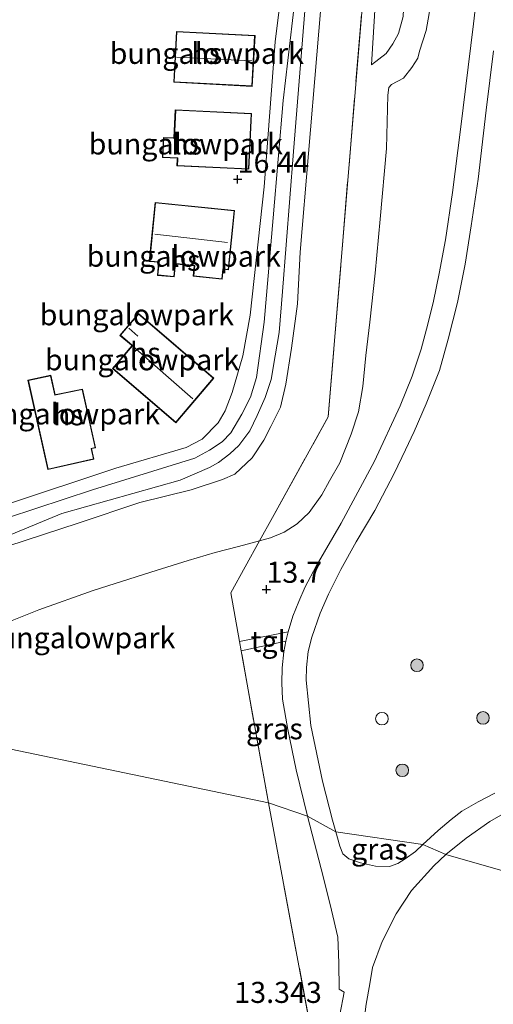
# Model space of a CAD drawing. Units: metres. Extents: x 199990 to 208761, y 431248 to 437501.
# Drawn here: x 202474 to 202531, y 431351 to 431468 of the extents above; entities that cross this region are included whole.
import ezdxf
from ezdxf.enums import TextEntityAlignment as Align

# ---------------------------------------------------------------- set-up
doc = ezdxf.new("R2010")
doc.units = ezdxf.units.M
doc.linetypes.add('IE-TERREINAFSCHEIDING', pattern=[10, 8, -2])
doc.layers.get('0').update_dxf_attribs({"lineweight": 25})
for name, color, linetype, lineweight in [('B-ME-GR-BOOM-S-B1', 93, 'Continuous', 18), ('B-ME-GW-KRUINLIJN-L-B1', 93, 'Continuous', 18), ('B-ME-GW-TEENLIJN-L-B1', 93, 'Continuous', 18), ('B-ME-IE-GRASLAND-GV-B6', 93, 'Continuous', 18), ('B-ME-IE-GRONDWERKLIJN-GROND_INGERICHT-GV-B6', 253, 'Continuous', 18), ('B-ME-IE-HULPGEOMETRIE-L-B1', 53, 'Continuous', 18), ('B-ME-IE-INRICHTINGSELEMENT-S-B1', 253, 'Continuous', 18), ('B-ME-IE-TERREINAFSCHEIDING-DOORGANG-L-B1', 8, 'IE-TERREINAFSCHEIDING-KUNSTMATIG-OPEN', 18), ('B-ME-IE-TERREINAFSCHEIDING-RASTERHEKWERK-L-B1', 8, 'IE-TERREINAFSCHEIDING', 18), ('B-ME-KG-KADASTRAAL-DAKRAND-L-B1', 13, 'Continuous', 18), ('B-ME-KG-KADASTRAAL-NOKLIJN-L-B1', 13, 'Continuous', 18), ('B-ME-OG-BEBOUWING-GV-B6', 173, 'Continuous', 18), ('B-ME-VH-VERH_SOORT-BITUMEN-GV-B6', 8, 'IE-TERREINAFSCHEIDING-NATUURLIJK-HOUTWAL', 18), ('B-ME-VH-VERH_SOORT-TEGELS-GV-B6', 8, 'Continuous', 18)]:
    doc.layers.add(name, color=color, linetype=linetype, lineweight=lineweight)
doc.layers.add('B-ME-GW-HOOGTEPUNT-S-B1', color=10, linetype='Continuous')
doc.styles.add('NLCS-ISO', font='NLCS-ISO.TTF')
doc.linetypes.add('IE-TERREINAFSCHEIDING-KUNSTMATIG-OPEN', pattern='A,7,-1.5,[67,NLCS.SHX,S=0.75,R=0,X=0,Y=0],-1.5', length=10)
doc.linetypes.add('IE-TERREINAFSCHEIDING-NATUURLIJK-HOUTWAL', pattern='A,7,-1.5,[67,NLCS.SHX,S=0.75,R=45,X=0,Y=0],-1.5,7,-1.5,[70,NLCS.SHX,S=0.75,R=0,X=0,Y=0],-1.5', length=20)

# ---------------------------------------------------------------- blocks, each defined once
blk = doc.blocks.new('hoogtepunt')
for p, q in [((-0.5, 0), (0.5, 0)), ((0, 0.5), (0, -0.5))]:
    blk.add_line(p, q)
blk = doc.blocks.new('boom')
h = blk.add_hatch(color=256)
edge = h.paths.add_edge_path()
edge.add_arc((0, 0), 0.75, 0, 360)
blk.add_circle((0, 0), 0.75)
blk = doc.blocks.new('dtb')
blk.add_circle((0, 0), 0.75)

msp = doc.modelspace()

# ---------------------------------------------------------------- linework, layer by layer
at = {"layer": 'B-ME-GW-KRUINLIJN-L-B1'}
for points in [[(202525.844, 431538.399, 14.381), (202526.204, 431532.806, 14.372), (202525.067, 431520.962, 14.522), (202523.473, 431512.052, 14.543), (202521.827, 431502.803, 14.471), (202520.616, 431491.446, 14.543), (202520.51, 431483.059, 14.423), (202520.535, 431480.737, 14.423), (202520.305, 431473.184, 14.338), (202520.072, 431468.043, 14.372), (202519.517, 431466.054, 14.441), (202518.855, 431464.826, 14.402), (202518.047, 431463.676, 14.411), (202516.327, 431462.33, 14.543)], [(202507.832, 431440.056, 16.843), (202510.785, 431475.257, 16.847), (202512.48, 431489.177, 16.74), (202514.872, 431510.944, 16.578), (202517.084, 431530.855, 16.513), (202516.875, 431532.253, 16.5), (202516.102, 431533.683, 16.509), (202515.311, 431534.088, 16.479), (202514.158, 431534.277, 16.5), (202512.03, 431533.979, 16.595), (202509.602, 431533.426, 16.569)], [(202512.009, 431529.856, 16.661), (202512.742, 431528.326, 16.691), (202512.926, 431525.085, 16.705), (202511.367, 431511.225, 16.715), (202509.938, 431497.074, 16.785), (202508.817, 431483.512, 16.79), (202507.189, 431469.98, 16.82), (202505.784, 431458.089, 16.8), (202504.611, 431444.129, 16.76), (202503.539, 431431.739, 16.77), (202502.636, 431425.125, 16.73), (202501.923, 431422.788, 16.735), (202500.886, 431420.792, 16.75), (202499.582, 431418.557, 16.76), (202498.531, 431417.493, 16.785), (202497.034, 431416.493, 16.795), (202495.296, 431415.556, 16.795), (202483.134, 431411.779, 16.825), (202472.994, 431408.452, 16.785), (202464.998, 431405.441, 16.775), (202464.151, 431405.354, 16.765), (202463.28, 431406.264, 16.586)], [(202443.82, 431387.833, 16.8), (202444.171, 431388.671, 16.815), (202445.795, 431391.337, 16.849), (202447.227, 431393.075, 16.849), (202449.039, 431394.687, 16.842), (202451.316, 431396.308, 16.84), (202458.827, 431400.321, 16.79), (202469.948, 431405.039, 16.75), (202479.471, 431408.965, 16.81), (202493.539, 431412.94, 16.797), (202497.048, 431414.444, 16.78), (202498.106, 431415.043, 16.782), (202499.452, 431416.057, 16.797), (202500.538, 431417.061, 16.81), (202501.838, 431418.782, 16.812), (202502.703, 431420.616, 16.835), (202503.68, 431422.781, 16.849), (202504.392, 431424.913, 16.852), (202504.838, 431427.707, 16.899), (202505.308, 431430.494, 16.929), (202505.703, 431435.361, 16.892), (202507.037, 431452.008, 16.835), (202508.397, 431468.753, 16.849)], [(202444.817, 431387.67, 16.749), (202445.433, 431388.994, 16.74), (202446.465, 431390.567, 16.727), (202447.394, 431391.596, 16.727), (202448.685, 431392.88, 16.727), (202450.324, 431394.181, 16.727), (202452.336, 431395.547, 16.727), (202455.479, 431397.159, 16.727), (202460.409, 431399.365, 16.727), (202465.422, 431401.789, 16.727), (202473.069, 431405.098, 16.723), (202481.415, 431407.835, 16.715), (202488.745, 431410.28, 16.693), (202494.849, 431411.774, 16.693), (202498.575, 431413.026, 16.719), (202500.039, 431413.634, 16.723), (202502.117, 431415.6, 16.796), (202503.493, 431417.706, 16.839), (202504.342, 431419.325, 16.856), (202505.466, 431421.626, 16.882), (202506.113, 431424.33, 16.899), (202506.787, 431428.611, 16.899), (202507.488, 431433.887, 16.783), (202507.832, 431440.056, 16.843)]]:
    msp.add_polyline3d(points, dxfattribs=at)
at = {"layer": 'B-ME-GW-TEENLIJN-L-B1'}
for points in [[(202516.327, 431462.33, 14.543), (202517.382, 431479.816, 14.676), (202519.912, 431509.728, 14.809), (202522.233, 431529.652, 14.843), (202523.001, 431535.459, 14.603)], [(202463.059, 431406.738, 16.465), (202472.638, 431409.95, 16.432), (202485.895, 431414.368, 16.402), (202494.26, 431416.819, 16.461), (202496.168, 431417.814, 16.466), (202498.062, 431419.741, 16.471), (202498.899, 431421.17, 16.471), (202499.731, 431423.373, 16.481), (202501.022, 431427.723, 16.461), (202501.87, 431432.549, 16.471), (202503.54, 431447.822, 16.456), (202504.844, 431465.044, 16.432), (202506.65, 431479.457, 16.506), (202507.414, 431489.7, 16.294)], [(202471.542, 431395.454, 13.841), (202476.75, 431397.501, 13.841), (202483.207, 431399.825, 13.845), (202490.064, 431402.015, 13.862), (202494.516, 431403.4, 13.871), (202497.716, 431404.343, 13.862), (202500.482, 431405.048, 13.88), (202503.002, 431405.739, 13.871), (202504.306, 431406.096, 13.867), (202505.917, 431406.734, 13.82), (202507.485, 431407.732, 13.803), (202508.896, 431409.1, 13.798), (202510.403, 431411.196, 13.79), (202511.31, 431412.851, 13.781), (202512.545, 431414.99, 13.768), (202513.907, 431418.414, 13.73), (202514.776, 431421.056, 13.704), (202515.291, 431424.084, 13.674), (202515.647, 431427.771, 13.67), (202516.114, 431431.714, 13.653), (202516.747, 431437.55, 13.708), (202517.325, 431443.971, 13.751), (202518.096, 431452.38, 13.79), (202518.257, 431458.724, 13.824), (202518.38, 431459.608, 13.828), (202518.705, 431459.959, 13.85), (202520.108, 431460.734, 13.862), (202521.097, 431462.014, 13.85), (202521.811, 431463.123, 13.785), (202522.027, 431463.944, 13.738), (202522.82, 431466.4, 13.734), (202523.442, 431470.063, 13.734)]]:
    msp.add_polyline3d(points, dxfattribs=at)
at = {"layer": 'B-ME-IE-GRASLAND-GV-B6'}
for points in [[(202529.817, 431479.155, 13.636), (202528.447, 431467.206, 13.601), (202526.879, 431454.611, 13.537), (202525.942, 431447.132, 13.554), (202525.126, 431441.499, 13.563), (202524.365, 431437.506, 13.558), (202523.682, 431434.206, 13.571), (202523.026, 431431.481, 13.567), (202522.204, 431428.502, 13.567), (202521.127, 431425.304, 13.563), (202519.704, 431421.788, 13.571), (202516.665, 431415.174, 13.584), (202512.711, 431407.821, 13.576), (202509.733, 431402.712, 13.678), (202508.405, 431400.246, 13.717), (202507.656, 431398.511, 13.734), (202506.934, 431396.766, 13.738), (202506.399, 431394.886, 13.738)], [(202520.072, 431468.043, 14.372), (202519.517, 431466.054, 14.441), (202518.855, 431464.826, 14.402), (202518.047, 431463.676, 14.411), (202516.327, 431462.33, 14.543), (202517.382, 431479.816, 14.676)], [(202517.382, 431479.816, 14.676), (202516.327, 431462.33, 14.543), (202518.047, 431463.676, 14.411), (202518.855, 431464.826, 14.402), (202519.517, 431466.054, 14.441), (202520.072, 431468.043, 14.372)], [(202503.002, 431405.739, 13.871), (202504.515, 431408.483, 14.244), (202511.157, 431420.482, 14.728), (202515.349, 431471.012, 14.963)], [(202506.399, 431394.886, 13.738), (202500.605, 431393.771, 13.64), (202499.57, 431399.521, 13.7), (202503.002, 431405.739, 13.871), (202504.306, 431406.096, 13.867), (202505.917, 431406.734, 13.82), (202507.485, 431407.732, 13.803), (202508.896, 431409.1, 13.798), (202510.403, 431411.196, 13.79), (202511.31, 431412.851, 13.781), (202512.545, 431414.99, 13.768), (202513.907, 431418.414, 13.73), (202514.776, 431421.056, 13.704), (202515.291, 431424.084, 13.674), (202515.647, 431427.771, 13.67), (202516.114, 431431.714, 13.653), (202516.747, 431437.55, 13.708), (202517.325, 431443.971, 13.751), (202518.096, 431452.38, 13.79), (202518.257, 431458.724, 13.824), (202518.38, 431459.608, 13.828), (202518.705, 431459.959, 13.85), (202520.108, 431460.734, 13.862), (202521.097, 431462.014, 13.85), (202521.811, 431463.123, 13.785), (202522.027, 431463.944, 13.738), (202522.82, 431466.4, 13.734), (202523.442, 431470.063, 13.734)], [(202523.442, 431470.063, 13.734), (202522.82, 431466.4, 13.734), (202522.027, 431463.944, 13.738), (202521.811, 431463.123, 13.785), (202521.097, 431462.014, 13.85), (202520.108, 431460.734, 13.862), (202518.705, 431459.959, 13.85), (202518.38, 431459.608, 13.828), (202518.257, 431458.724, 13.824), (202518.096, 431452.38, 13.79), (202517.325, 431443.971, 13.751), (202516.747, 431437.55, 13.708), (202516.114, 431431.714, 13.653), (202515.647, 431427.771, 13.67), (202515.291, 431424.084, 13.674), (202514.776, 431421.056, 13.704), (202513.907, 431418.414, 13.73), (202512.545, 431414.99, 13.768), (202511.31, 431412.851, 13.781), (202510.403, 431411.196, 13.79), (202508.896, 431409.1, 13.798), (202507.485, 431407.732, 13.803), (202505.917, 431406.734, 13.82), (202504.306, 431406.096, 13.867), (202503.002, 431405.739, 13.871)], [(202530.986, 431375.715, 12.976), (202528.997, 431374.707, 13.006), (202527.067, 431373.59, 13.13), (202525.771, 431372.573, 13.199), (202524.225, 431371.28, 13.19), (202522.431, 431369.618, 13.207), (202512.082, 431371.129, 13.409), (202511.677, 431372.496, 13.49), (202510.486, 431377.158, 13.546), (202509.09, 431383.753, 13.597), (202508.545, 431389.14, 13.674), (202508.57, 431390.664, 13.661), (202508.78, 431392.545, 13.661), (202509.206, 431394.272, 13.657), (202510.201, 431397.102, 13.648), (202511.194, 431399.377, 13.648), (202512.646, 431402.307, 13.644), (202514.481, 431405.591, 13.627), (202516.7, 431409.338, 13.576), (202519.02, 431413.734, 13.563), (202520.357, 431416.533, 13.554), (202521.397, 431418.721, 13.528), (202522.813, 431421.994, 13.516), (202524.412, 431425.986, 13.52), (202525.431, 431429.681, 13.524), (202526.54, 431434.054, 13.516), (202527.449, 431438.611, 13.516), (202528.168, 431443.154, 13.516), (202528.983, 431448.713, 13.511), (202529.944, 431456.909, 13.516), (202530.838, 431463.984, 13.528)], [(202508.706, 431372.987, 13.46), (202504.062, 431374.567, 13.439), (202500.809, 431392.637, 13.628), (202506.139, 431393.774, 13.741), (202505.883, 431392.527, 13.747), (202505.691, 431390.617, 13.747), (202505.641, 431388.839, 13.73), (202505.731, 431386.889, 13.67), (202506.358, 431383.304, 13.588), (202507.36, 431378.485, 13.498), (202508.706, 431372.987, 13.46)], [(202508.706, 431372.987, 13.46), (202510.582, 431365.657, 13.403), (202511.537, 431361.801, 13.395), (202512.286, 431358.614, 13.348), (202512.422, 431355.539, 13.339), (202512.445, 431352.427, 13.296), (202513.051, 431352.069, 13.283), (202512.537, 431349.359, 13.288), (202512.251, 431346.831, 13.286), (202512.217, 431342.481, 13.298), (202512.69, 431338.652, 13.307), (202513.317, 431333.967, 13.334), (202514.238, 431329.987, 13.356), (202515.941, 431324.65, 13.383), (202517.7, 431320.285, 13.388), (202519.461, 431316.746, 13.397), (202521.355, 431313.75, 13.407), (202523.561, 431310.561, 13.411), (202524.053, 431310.029, 13.411), (202516.275, 431308.507, 13.533), (202511.412, 431335.193, 13.442), (202504.062, 431374.567, 13.439), (202508.706, 431372.987, 13.46)], [(202577.645, 431353.39, 12.471), (202525.162, 431368.437, 13.233), (202527.565, 431370.369, 13.203), (202530.367, 431372.368, 13.083), (202533.013, 431373.871, 12.997)], [(202522.431, 431369.618, 13.207), (202521.556, 431368.792, 13.348), (202520.324, 431367.92, 13.348), (202519.451, 431367.341, 13.39), (202518.46, 431367.018, 13.399), (202516.774, 431367.033, 13.421), (202515.014, 431367.426, 13.425), (202513.608, 431367.924, 13.41), (202512.895, 431368.527, 13.408), (202512.529, 431369.415, 13.408), (202512.082, 431371.129, 13.409), (202522.431, 431369.618, 13.207)], [(202534.35, 431303.982, 13.399), (202529.147, 431308.809, 13.382), (202525.84, 431312.388, 13.382), (202523.785, 431315.358, 13.378), (202522.003, 431318.177, 13.369), (202520.36, 431321.48, 13.36), (202518.684, 431325.639, 13.356), (202517.05, 431330.759, 13.33), (202516.187, 431334.49, 13.309), (202515.58, 431339.024, 13.283), (202515.132, 431342.649, 13.275), (202515.163, 431346.627, 13.266), (202515.693, 431350.626, 13.266), (202516.095, 431353.032, 13.258), (202516.424, 431355.006, 13.258), (202517.586, 431358.103, 13.253), (202519.246, 431361.387, 13.24), (202521.056, 431364.137, 13.232), (202523.705, 431367.081, 13.232), (202525.162, 431368.437, 13.233), (202577.645, 431353.39, 12.471)]]:
    msp.add_polyline3d(points, dxfattribs=at)
at = {"layer": 'B-ME-IE-GRONDWERKLIJN-GROND_INGERICHT-GV-B6'}
for points in [[(202472.638, 431409.95, 16.432), (202485.895, 431414.368, 16.402), (202494.26, 431416.819, 16.461), (202496.168, 431417.814, 16.466), (202498.062, 431419.741, 16.471), (202498.899, 431421.17, 16.471), (202499.731, 431423.373, 16.481), (202501.022, 431427.723, 16.461), (202501.87, 431432.549, 16.471), (202503.54, 431447.822, 16.456), (202504.844, 431465.044, 16.432), (202506.65, 431479.457, 16.506)], [(202506.65, 431479.457, 16.506), (202504.844, 431465.044, 16.432), (202503.54, 431447.822, 16.456), (202501.87, 431432.549, 16.471), (202501.022, 431427.723, 16.461), (202499.731, 431423.373, 16.481), (202498.899, 431421.17, 16.471), (202498.062, 431419.741, 16.471), (202496.168, 431417.814, 16.466), (202494.26, 431416.819, 16.461), (202485.895, 431414.368, 16.402), (202472.638, 431409.95, 16.432)], [(202473.069, 431405.098, 16.723), (202481.415, 431407.835, 16.715), (202488.745, 431410.28, 16.693), (202494.849, 431411.774, 16.693), (202498.575, 431413.026, 16.719), (202500.039, 431413.634, 16.723), (202502.117, 431415.6, 16.796), (202503.493, 431417.706, 16.839), (202504.342, 431419.325, 16.856), (202505.466, 431421.626, 16.882), (202506.113, 431424.33, 16.899), (202506.787, 431428.611, 16.899), (202507.488, 431433.887, 16.783), (202507.832, 431440.056, 16.843), (202510.785, 431475.257, 16.847)], [(202510.785, 431475.257, 16.847), (202507.832, 431440.056, 16.843), (202507.488, 431433.887, 16.783), (202506.787, 431428.611, 16.899), (202506.113, 431424.33, 16.899), (202505.466, 431421.626, 16.882), (202504.342, 431419.325, 16.856), (202503.493, 431417.706, 16.839), (202502.117, 431415.6, 16.796), (202500.039, 431413.634, 16.723), (202498.575, 431413.026, 16.719), (202494.849, 431411.774, 16.693), (202488.745, 431410.28, 16.693), (202481.415, 431407.835, 16.715), (202473.069, 431405.098, 16.723)], [(202515.349, 431471.012, 14.963), (202511.157, 431420.482, 14.728), (202504.515, 431408.483, 14.244), (202503.002, 431405.739, 13.871)], [(202507.189, 431469.98, 16.82), (202505.784, 431458.089, 16.8), (202504.611, 431444.129, 16.76), (202503.539, 431431.739, 16.77), (202502.636, 431425.125, 16.73), (202501.923, 431422.788, 16.735), (202500.886, 431420.792, 16.75), (202499.582, 431418.557, 16.76), (202498.531, 431417.493, 16.785), (202497.034, 431416.493, 16.795), (202495.296, 431415.556, 16.795), (202483.134, 431411.779, 16.825), (202472.994, 431408.452, 16.785)], [(202472.994, 431408.452, 16.785), (202483.134, 431411.779, 16.825), (202495.296, 431415.556, 16.795), (202497.034, 431416.493, 16.795), (202498.531, 431417.493, 16.785), (202499.582, 431418.557, 16.76), (202500.886, 431420.792, 16.75), (202501.923, 431422.788, 16.735), (202502.636, 431425.125, 16.73), (202503.539, 431431.739, 16.77), (202504.611, 431444.129, 16.76), (202505.784, 431458.089, 16.8), (202507.189, 431469.98, 16.82)], [(202493.114, 431466.297, 16.395), (202492.794, 431460.242, 16.395), (202502.133, 431459.747, 16.395), (202502.454, 431465.802, 16.395), (202493.114, 431466.297, 16.395)], [(202491.569, 431453.687, 16.412), (202491.456, 431451.3, 16.412), (202493.233, 431451.217, 16.412), (202493.202, 431451.101, 16.412), (202493.165, 431450.309, 16.412), (202501.733, 431449.908, 16.412), (202502.044, 431456.542, 16.412), (202492.968, 431456.967, 16.412), (202492.811, 431453.63, 16.412), (202492.711, 431453.634, 16.412), (202491.569, 431453.687, 16.412)], [(202490.558, 431445.952, 16.451), (202489.882, 431438.943, 16.451), (202490.997, 431438.835, 16.451), (202490.983, 431438.734, 16.451), (202490.843, 431437.285, 16.451), (202492.846, 431437.092, 16.451), (202492.996, 431438.647, 16.451), (202493.098, 431438.633, 16.451), (202495.224, 431438.428, 16.451), (202495.102, 431437.171, 16.451), (202498.54, 431436.836, 16.451), (202498.654, 431438.006, 16.451), (202499.319, 431437.939, 16.451), (202500.032, 431444.995, 16.451), (202490.558, 431445.952, 16.451)], [(202485.514, 431426.207, 16.438), (202493.034, 431419.768, 16.438), (202497.556, 431425.047, 16.438), (202488.576, 431432.738, 16.438), (202486.373, 431430.152, 16.438), (202487.759, 431428.97, 16.438), (202487.818, 431428.897, 16.438), (202485.514, 431426.207, 16.438)], [(202475.45, 431424.806, 16.46), (202477.807, 431414.199, 16.46), (202483.296, 431415.421, 16.46), (202483.016, 431416.68, 16.46), (202483.481, 431416.783, 16.46), (202481.926, 431423.77, 16.46), (202478.783, 431423.124, 16.46), (202478.683, 431423.097, 16.46), (202478.16, 431425.406, 16.46), (202475.45, 431424.806, 16.46)], [(202500.605, 431393.771, 13.64), (202500.809, 431392.637, 13.628), (202504.062, 431374.567, 13.439), (202454.333, 431384.914, 13.777), (202454.454, 431385.488, 13.773), (202454.955, 431386.505, 13.768), (202455.522, 431387.176, 13.76), (202457.271, 431388.451, 13.76), (202462.222, 431390.823, 13.773), (202466.719, 431393.031, 13.824), (202471.542, 431395.454, 13.841), (202476.75, 431397.501, 13.841), (202483.207, 431399.825, 13.845), (202490.064, 431402.015, 13.862), (202494.516, 431403.4, 13.871), (202497.716, 431404.343, 13.862), (202500.482, 431405.048, 13.88), (202503.002, 431405.739, 13.871), (202499.57, 431399.521, 13.7), (202500.605, 431393.771, 13.64)], [(202503.002, 431405.739, 13.871), (202500.482, 431405.048, 13.88), (202497.716, 431404.343, 13.862), (202494.516, 431403.4, 13.871), (202490.064, 431402.015, 13.862), (202483.207, 431399.825, 13.845), (202476.75, 431397.501, 13.841), (202471.542, 431395.454, 13.841)], [(202454.333, 431384.914, 13.777), (202504.062, 431374.567, 13.439), (202511.412, 431335.193, 13.442)]]:
    msp.add_polyline3d(points, dxfattribs=at)
at = {"layer": 'B-ME-IE-HULPGEOMETRIE-L-B1'}
msp.add_polyline3d([(202784.921, 431309.292, 9.596), (202625.557, 431343.412, 9.596), (202621.684, 431344.471, 9.596), (202617.945, 431345.494, 10.033), (202606.367, 431345.09, 10.973), (202601.941, 431346.128, 11.326), (202582.229, 431350.75, 12.233), (202577.645, 431353.39, 12.471), (202525.162, 431368.437, 13.233), (202522.431, 431369.618, 13.207), (202512.082, 431371.129, 13.409), (202508.706, 431372.987, 13.46), (202504.062, 431374.567, 13.439), (202454.333, 431384.914, 13.777), (202444.817, 431387.67, 16.749), (202442.519, 431388.045, 16.728), (202440.559, 431388.364, 16.235), (202430.471, 431390.01, 16.112)], dxfattribs=at)
at = {"layer": 'B-ME-IE-TERREINAFSCHEIDING-DOORGANG-L-B1'}
msp.add_line((202500.809, 431392.637, 13.628), (202500.605, 431393.771, 13.64), dxfattribs=at)
at = {"layer": 'B-ME-IE-TERREINAFSCHEIDING-RASTERHEKWERK-L-B1'}
msp.add_line((202504.062, 431374.567, 13.439), (202500.809, 431392.637, 13.628), dxfattribs=at)
for points in [[(202500.605, 431393.771, 13.64), (202499.57, 431399.521, 13.7), (202503.002, 431405.739, 13.871), (202504.515, 431408.483, 14.244), (202511.157, 431420.482, 14.728), (202515.349, 431471.012, 14.963), (202518.4, 431507.002, 15.122), (202520.959, 431536.877, 15.087), (202517.689, 431535.883, 15.715), (202509.602, 431533.426, 16.569)], [(202504.062, 431374.567, 13.439), (202511.412, 431335.193, 13.442), (202516.275, 431308.507, 13.533)]]:
    msp.add_polyline3d(points, dxfattribs=at)
at = {"layer": 'B-ME-KG-KADASTRAAL-DAKRAND-L-B1'}
for points in [[(202493.162, 431466.244, 19.127), (202502.402, 431465.755, 19.173), (202502.086, 431459.799, 19.237), (202492.846, 431460.289, 19.254), (202493.162, 431466.244, 19.127)], [(202492.858, 431453.577, 19.307), (202492.708, 431453.584, 18.176), (202491.616, 431453.635, 18.231), (202491.508, 431451.348, 18.214), (202493.26, 431451.266, 18.196), (202493.253, 431451.116, 19.322), (202493.217, 431450.357, 19.324), (202501.685, 431449.96, 19.316), (202501.992, 431456.494, 19.301), (202493.016, 431456.915, 19.241), (202492.858, 431453.577, 19.307)], [(202492.951, 431438.697, 17.745), (202493.1, 431438.683, 19.333), (202495.278, 431438.473, 19.326), (202495.157, 431437.216, 19.224), (202498.495, 431436.89, 19.254), (202498.609, 431438.061, 19.326), (202499.274, 431437.994, 19.367), (202499.977, 431444.95, 19.318), (202490.603, 431445.898, 19.299), (202489.937, 431438.988, 19.343), (202491.048, 431438.881, 19.339), (202491.033, 431438.732, 17.745), (202490.898, 431437.33, 17.714), (202492.801, 431437.146, 17.71), (202492.951, 431438.697, 17.745)], [(202488.582, 431432.667, 19.031), (202497.486, 431425.042, 19.007), (202493.029, 431419.838, 18.75), (202485.584, 431426.213, 18.791), (202487.9, 431428.916, 20.181), (202487.785, 431429.013, 18.977), (202486.443, 431430.157, 19.06), (202488.582, 431432.667, 19.031)], [(202481.887, 431423.711, 18.616), (202483.421, 431416.821, 18.662), (202482.956, 431416.718, 18.665), (202483.236, 431415.459, 18.66), (202477.845, 431414.259, 18.598), (202475.51, 431424.768, 18.263), (202478.122, 431425.347, 18.217), (202478.643, 431423.044, 18.321), (202478.79, 431423.074, 18.86), (202481.887, 431423.711, 18.616)]]:
    msp.add_polyline3d(points, dxfattribs=at)
at = {"layer": 'B-ME-KG-KADASTRAAL-NOKLIJN-L-B1'}
for p, q in [((202493.13, 431463.236, 20.121), (202502.085, 431462.8, 20.124)), ((202490.526, 431442.193, 20.303), (202499.19, 431441.189, 20.23)), ((202488.522, 431430.054, 19.772), (202487.444, 431430.998, 19.737)), ((202487.957, 431428.835, 20.2), (202495.045, 431422.615, 20.231))]:
    msp.add_line(p, q, dxfattribs=at)
at = {"layer": 'B-ME-OG-BEBOUWING-GV-B6'}
for points in [[(202493.114, 431466.297, 16.395), (202502.454, 431465.802, 16.395), (202502.133, 431459.747, 16.395), (202492.794, 431460.242, 16.395), (202493.114, 431466.297, 16.395)], [(202492.811, 431453.63, 16.412), (202492.968, 431456.967, 16.412), (202502.044, 431456.542, 16.412), (202501.733, 431449.908, 16.412), (202493.165, 431450.309, 16.412), (202493.202, 431451.101, 16.412), (202493.233, 431451.217, 16.412), (202491.456, 431451.3, 16.412), (202491.569, 431453.687, 16.412), (202492.711, 431453.634, 16.412), (202492.811, 431453.63, 16.412)], [(202492.996, 431438.647, 16.451), (202492.846, 431437.092, 16.451), (202490.843, 431437.285, 16.451), (202490.983, 431438.734, 16.451), (202490.997, 431438.835, 16.451), (202489.882, 431438.943, 16.451), (202490.558, 431445.952, 16.451), (202500.032, 431444.995, 16.451), (202499.319, 431437.939, 16.451), (202498.654, 431438.006, 16.451), (202498.54, 431436.836, 16.451), (202495.102, 431437.171, 16.451), (202495.224, 431438.428, 16.451), (202493.098, 431438.633, 16.451), (202492.996, 431438.647, 16.451)], [(202488.576, 431432.738, 16.438), (202497.556, 431425.047, 16.438), (202493.034, 431419.768, 16.438), (202485.514, 431426.207, 16.438), (202487.818, 431428.897, 16.438), (202487.759, 431428.97, 16.438), (202486.373, 431430.152, 16.438), (202488.576, 431432.738, 16.438)], [(202481.926, 431423.77, 16.46), (202483.481, 431416.783, 16.46), (202483.016, 431416.68, 16.46), (202483.296, 431415.421, 16.46), (202477.807, 431414.199, 16.46), (202475.45, 431424.806, 16.46), (202478.16, 431425.406, 16.46), (202478.683, 431423.097, 16.46), (202478.783, 431423.124, 16.46), (202481.926, 431423.77, 16.46)]]:
    msp.add_polyline3d(points, dxfattribs=at)
at = {"layer": 'B-ME-VH-VERH_SOORT-BITUMEN-GV-B6'}
for points in [[(202530.838, 431463.984, 13.528), (202529.944, 431456.909, 13.516), (202528.983, 431448.713, 13.511), (202528.168, 431443.154, 13.516), (202527.449, 431438.611, 13.516), (202526.54, 431434.054, 13.516), (202525.431, 431429.681, 13.524), (202524.412, 431425.986, 13.52), (202522.813, 431421.994, 13.516), (202521.397, 431418.721, 13.528), (202520.357, 431416.533, 13.554), (202519.02, 431413.734, 13.563), (202516.7, 431409.338, 13.576), (202514.481, 431405.591, 13.627), (202512.646, 431402.307, 13.644), (202511.194, 431399.377, 13.648), (202510.201, 431397.102, 13.648), (202509.206, 431394.272, 13.657), (202508.78, 431392.545, 13.661), (202508.57, 431390.664, 13.661), (202508.545, 431389.14, 13.674), (202509.09, 431383.753, 13.597), (202510.486, 431377.158, 13.546), (202511.677, 431372.496, 13.49), (202512.082, 431371.129, 13.409), (202508.706, 431372.987, 13.46), (202507.36, 431378.485, 13.498), (202506.358, 431383.304, 13.588), (202505.731, 431386.889, 13.67), (202505.641, 431388.839, 13.73), (202505.691, 431390.617, 13.747), (202505.883, 431392.527, 13.747), (202506.139, 431393.774, 13.741), (202506.399, 431394.886, 13.738), (202506.934, 431396.766, 13.738), (202507.656, 431398.511, 13.734), (202508.405, 431400.246, 13.717), (202509.733, 431402.712, 13.678), (202512.711, 431407.821, 13.576), (202516.665, 431415.174, 13.584), (202519.704, 431421.788, 13.571), (202521.127, 431425.304, 13.563), (202522.204, 431428.502, 13.567), (202523.026, 431431.481, 13.567), (202523.682, 431434.206, 13.571), (202524.365, 431437.506, 13.558), (202525.126, 431441.499, 13.563), (202525.942, 431447.132, 13.554), (202526.879, 431454.611, 13.537), (202528.447, 431467.206, 13.601), (202529.817, 431479.155, 13.636)], [(202522.431, 431369.618, 13.207), (202524.225, 431371.28, 13.19), (202525.771, 431372.573, 13.199), (202527.067, 431373.59, 13.13), (202528.997, 431374.707, 13.006), (202530.986, 431375.715, 12.976)], [(202533.013, 431373.871, 12.997), (202530.367, 431372.368, 13.083), (202527.565, 431370.369, 13.203), (202525.162, 431368.437, 13.233), (202522.431, 431369.618, 13.207)], [(202512.537, 431349.359, 13.288), (202513.051, 431352.069, 13.283), (202512.445, 431352.427, 13.296), (202512.422, 431355.539, 13.339), (202512.286, 431358.614, 13.348), (202511.537, 431361.801, 13.395), (202510.582, 431365.657, 13.403), (202508.706, 431372.987, 13.46), (202512.082, 431371.129, 13.409), (202512.529, 431369.415, 13.408), (202512.895, 431368.527, 13.408), (202513.608, 431367.924, 13.41), (202515.014, 431367.426, 13.425), (202516.774, 431367.033, 13.421), (202518.46, 431367.018, 13.399), (202519.451, 431367.341, 13.39), (202520.324, 431367.92, 13.348), (202521.556, 431368.792, 13.348), (202522.431, 431369.618, 13.207), (202525.162, 431368.437, 13.233), (202523.705, 431367.081, 13.232), (202521.056, 431364.137, 13.232), (202519.246, 431361.387, 13.24), (202517.586, 431358.103, 13.253), (202516.424, 431355.006, 13.258), (202516.095, 431353.032, 13.258), (202515.693, 431350.626, 13.266), (202515.163, 431346.627, 13.266)]]:
    msp.add_polyline3d(points, dxfattribs=at)
at = {"layer": 'B-ME-VH-VERH_SOORT-TEGELS-GV-B6'}
msp.add_polyline3d([(202506.139, 431393.774, 13.741), (202500.809, 431392.637, 13.628), (202500.605, 431393.771, 13.64), (202506.399, 431394.886, 13.738), (202506.139, 431393.774, 13.741)], dxfattribs=at)

# ---------------------------------------------------------------- block references
at = {"layer": 'B-ME-GR-BOOM-S-B1', "rotation": 90}
for p in [(202521.719, 431390.926, 13.396), (202529.573, 431384.667, 13.134), (202519.969, 431378.437, 13.475)]:
    msp.add_blockref('boom', p, dxfattribs=at)
at = {"layer": 'B-ME-GW-HOOGTEPUNT-S-B1', "rotation": 90}
for p in [(202500.384, 431448.704, 16.44), (202500.384, 431448.704, 16.44), (202503.814, 431399.955, 13.7), (202503.814, 431399.955, 13.7)]:
    msp.add_blockref('hoogtepunt', p, dxfattribs=at)
at = {"layer": 'B-ME-IE-INRICHTINGSELEMENT-S-B1', "rotation": 90}
msp.add_blockref('dtb', (202517.552, 431384.577, 13.434), dxfattribs=at)

# ---------------------------------------------------------------- texts
at = {"layer": 'B-ME-GW-HOOGTEPUNT-S-B1', "ltscale": 0.2, "style": 'NLCS-ISO'}
for s, p in [('16.44', (202500.384, 431448.704, 16.44)), ('16.44', (202500.384, 431448.704, 16.44)), ('13.7', (202503.814, 431399.955, 13.7)), ('13.7', (202503.814, 431399.955, 13.7)), ('13.343', (202499.988, 431350.002, 13.343)), ('13.343', (202499.988, 431350.002, 13.343))]:
    msp.add_text(s, height=2.5, dxfattribs=at).set_placement(p, align=Align.BOTTOM_LEFT)
at = {"layer": 'B-ME-IE-GRASLAND-GV-B6', "ltscale": 0.2, "style": 'NLCS-ISO'}
for p in [(202504.7575, 431383.3805), (202517.2565, 431369.0735)]:
    msp.add_text('gras', height=2.5, dxfattribs=at).set_placement(p, align=Align.MIDDLE_CENTER)
at = {"layer": 'B-ME-IE-GRONDWERKLIJN-GROND_INGERICHT-GV-B6', "ltscale": 0.2, "style": 'NLCS-ISO'}
for p in [(202496.7218, 431463.677), (202494.2237, 431452.9075), (202493.9755, 431439.5632), (202488.3968, 431432.6012), (202489.018, 431427.2482), (202479.6052, 431420.8092), (202481.4203, 431394.199)]:
    msp.add_text('bungalowpark', height=2.5, dxfattribs=at).set_placement(p, align=Align.MIDDLE_CENTER)
at = {"layer": 'B-ME-OG-BEBOUWING-GV-B6', "ltscale": 0.2, "style": 'NLCS-ISO'}
for p in [(202496.7218, 431463.677), (202494.3366, 431452.9023), (202494.138, 431439.0762), (202489.4007, 431428.0646), (202480.2528, 431420.7056)]:
    msp.add_text('hs', height=2.5, dxfattribs=at).set_placement(p, align=Align.MIDDLE_CENTER)
at = {"layer": 'B-ME-VH-VERH_SOORT-TEGELS-GV-B6', "ltscale": 0.2, "style": 'NLCS-ISO'}
msp.add_text('tgl', height=2.5, dxfattribs=at).set_placement((202504.0182, 431393.7684), align=Align.MIDDLE_CENTER)

doc.saveas('drawing.dxf')
